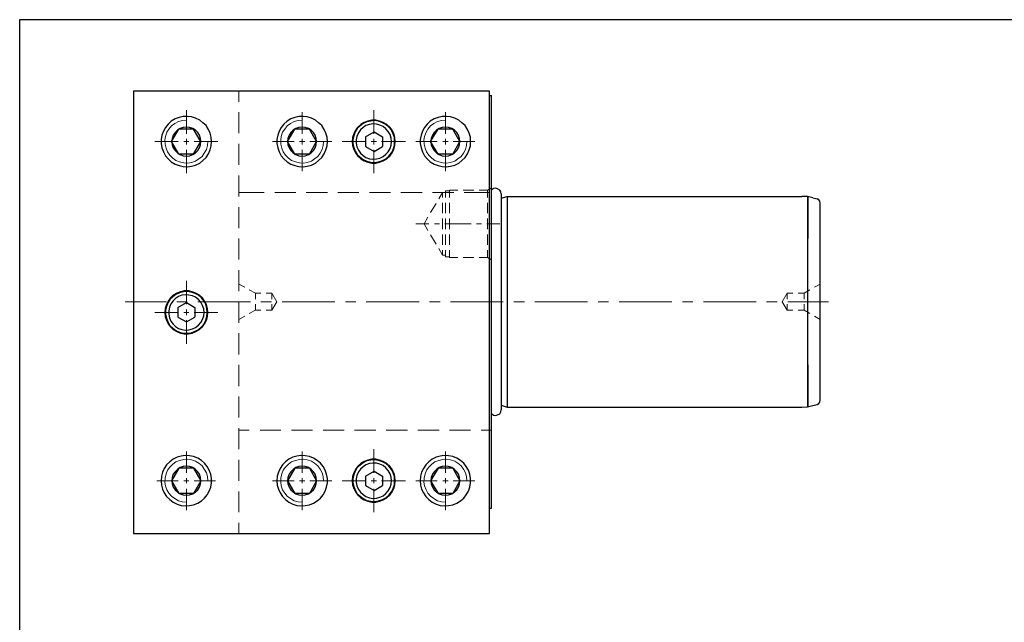
# Model space of a CAD drawing. Units: millimetres. Extents: x 5 to 292, y -203 to -7.
# Drawn here: x 5 to 148, y -95 to -7 of the extents above; entities that cross this region are included whole.
import ezdxf

# ---------------------------------------------------------------- set-up
doc = ezdxf.new("R2010")
doc.units = ezdxf.units.MM
doc.header["$MEASUREMENT"] = 0
doc.layers.add('Ebene 1', color=7, linetype='Continuous')

msp = doc.modelspace()

# ---------------------------------------------------------------- linework, layer by layer
at = {"layer": 'Ebene 1', "color": 7, "lineweight": 25, "true_color": 0xffffff}
msp.add_lwpolyline([(4.61, -203.25), (4.61, -6.62), (291.98, -6.62), (291.98, -203.25), (4.61, -203.25)], dxfattribs=at)
at = {"layer": 'Ebene 1', "color": 178, "lineweight": 25, "true_color": 0x000001}
for points in [[(73.17, -81.6), (73.17, -17.04), (21.22, -17.04)], [(21.22, -17.04), (21.22, -81.6)], [(73.17, -17.68), (73.46, -17.68)], [(73.46, -77.92), (73.46, -17.68)], [(32.61, -24.41), (32.57, -23.78), (32.4, -23.18), (32.15, -22.63), (31.81, -22.08), (31.34, -21.66), (30.88, -21.28), (30.28, -20.98), (29.69, -20.81), (29.1, -20.73), (28.46, -20.77), (27.87, -20.9), (27.28, -21.11), (26.73, -21.45), (26.26, -21.87), (25.88, -22.34), (25.58, -22.89), (25.37, -23.48), (25.24, -24.11), (25.24, -24.71), (25.37, -25.34), (25.58, -25.93), (25.88, -26.49), (26.26, -26.95), (26.73, -27.37), (27.28, -27.71), (27.87, -27.92), (28.46, -28.05), (29.1, -28.09), (29.69, -28.01), (30.28, -27.84), (30.88, -27.54), (31.34, -27.16), (31.81, -26.74), (32.15, -26.19), (32.4, -25.64), (32.57, -25.05), (32.61, -24.41)], [(49.5, -24.41), (49.46, -23.78), (49.29, -23.18), (49.04, -22.63), (48.7, -22.08), (48.23, -21.66), (47.77, -21.28), (47.17, -20.98), (46.58, -20.81), (45.99, -20.73), (45.35, -20.77), (44.76, -20.9), (44.17, -21.11), (43.62, -21.45), (43.15, -21.87), (42.77, -22.34), (42.47, -22.89), (42.26, -23.48), (42.14, -24.11), (42.14, -24.71), (42.26, -25.34), (42.47, -25.93), (42.77, -26.49), (43.15, -26.95), (43.62, -27.37), (44.17, -27.71), (44.76, -27.92), (45.35, -28.05), (45.99, -28.09), (46.58, -28.01), (47.17, -27.84), (47.77, -27.54), (48.23, -27.16), (48.7, -26.74), (49.04, -26.19), (49.29, -25.64), (49.46, -25.05), (49.5, -24.41)], [(59.41, -24.41), (59.37, -23.82), (59.2, -23.27), (58.94, -22.76), (58.6, -22.29), (58.18, -21.91), (57.67, -21.62), (57.12, -21.41), (56.57, -21.28), (55.98, -21.28), (55.43, -21.41), (54.88, -21.62), (54.37, -21.91), (53.95, -22.29), (53.61, -22.76), (53.35, -23.27), (53.18, -23.82), (53.14, -24.41), (53.18, -25), (53.35, -25.55), (53.61, -26.06), (53.95, -26.53), (54.37, -26.91), (54.88, -27.2), (55.43, -27.42), (55.98, -27.54), (56.57, -27.54), (57.12, -27.42), (57.67, -27.2), (58.18, -26.91), (58.6, -26.53), (58.94, -26.06), (59.2, -25.55), (59.37, -25), (59.41, -24.41)], [(59.32, -24.41), (59.28, -23.82), (59.11, -23.27), (58.86, -22.76), (58.48, -22.29), (58.05, -21.91), (57.55, -21.66), (56.99, -21.45), (56.4, -21.36), (55.85, -21.41), (55.26, -21.53), (54.75, -21.79), (54.29, -22.12), (53.86, -22.51), (53.57, -23.01), (53.35, -23.56), (53.23, -24.11), (53.23, -24.71), (53.35, -25.26), (53.57, -25.81), (53.86, -26.32), (54.29, -26.7), (54.75, -27.04), (55.26, -27.29), (55.85, -27.42), (56.4, -27.46), (56.99, -27.37), (57.55, -27.16), (58.05, -26.91), (58.48, -26.53), (58.86, -26.06), (59.11, -25.55), (59.28, -25), (59.32, -24.41)], [(70.41, -24.41), (70.37, -23.78), (70.2, -23.18), (69.95, -22.63), (69.61, -22.08), (69.14, -21.66), (68.68, -21.28), (68.09, -20.98), (67.49, -20.81), (66.9, -20.73), (66.27, -20.77), (65.67, -20.9), (65.08, -21.11), (64.53, -21.45), (64.06, -21.87), (63.68, -22.34), (63.39, -22.89), (63.18, -23.48), (63.05, -24.11), (63.05, -24.71), (63.18, -25.34), (63.39, -25.93), (63.68, -26.49), (64.06, -26.95), (64.53, -27.37), (65.08, -27.71), (65.67, -27.92), (66.27, -28.05), (66.9, -28.09), (67.49, -28.01), (68.09, -27.84), (68.68, -27.54), (69.14, -27.16), (69.61, -26.74), (69.95, -26.19), (70.2, -25.64), (70.37, -25.05), (70.41, -24.41)], [(27.83, -26.27), (26.77, -24.41), (27.83, -22.59)], [(31.04, -24.41), (31, -23.95), (30.83, -23.48), (30.58, -23.1), (30.24, -22.76), (29.86, -22.51), (29.39, -22.34), (28.93, -22.29), (28.46, -22.34), (28, -22.51), (27.62, -22.76), (27.28, -23.1), (27.02, -23.48), (26.85, -23.95), (26.81, -24.41), (26.85, -24.88), (27.02, -25.34), (27.28, -25.72), (27.62, -26.06), (28, -26.32), (28.46, -26.49), (28.93, -26.53), (29.39, -26.49), (29.86, -26.32), (30.24, -26.06), (30.58, -25.72), (30.83, -25.34), (31, -24.88), (31.04, -24.41)], [(29.99, -22.59), (27.83, -22.59)], [(29.99, -26.27), (31.04, -24.41), (29.99, -22.59)], [(47.94, -24.41), (47.89, -23.95), (47.72, -23.48), (47.47, -23.1), (47.13, -22.76), (46.75, -22.51), (46.28, -22.34), (45.82, -22.29), (45.35, -22.34), (44.89, -22.51), (44.51, -22.76), (44.17, -23.1), (43.91, -23.48), (43.74, -23.95), (43.7, -24.41), (43.74, -24.88), (43.91, -25.34), (44.17, -25.72), (44.51, -26.06), (44.89, -26.32), (45.35, -26.49), (45.82, -26.53), (46.28, -26.49), (46.75, -26.32), (47.13, -26.06), (47.47, -25.72), (47.72, -25.34), (47.89, -24.88), (47.94, -24.41)], [(44.76, -26.27), (43.7, -24.41), (44.76, -22.59)], [(46.88, -22.59), (44.76, -22.59)], [(46.88, -26.27), (47.94, -24.41), (46.88, -22.59)], [(58.86, -24.41), (58.82, -23.9), (58.65, -23.39), (58.39, -22.93), (58.05, -22.55), (57.63, -22.21), (57.16, -22), (56.66, -21.87), (56.15, -21.83), (55.64, -21.91), (55.13, -22.08), (54.71, -22.38), (54.33, -22.72), (54.03, -23.14), (53.82, -23.65), (53.69, -24.16), (53.69, -24.66), (53.82, -25.17), (54.03, -25.68), (54.33, -26.1), (54.71, -26.44), (55.13, -26.74), (55.64, -26.91), (56.15, -26.99), (56.66, -26.95), (57.16, -26.82), (57.63, -26.61), (58.05, -26.27), (58.39, -25.89), (58.65, -25.43), (58.82, -24.92), (58.86, -24.41)], [(65.67, -26.27), (64.57, -24.41), (65.67, -22.59)], [(68.85, -24.41), (68.81, -23.95), (68.64, -23.48), (68.38, -23.1), (68.04, -22.76), (67.66, -22.51), (67.2, -22.34), (66.73, -22.29), (66.27, -22.34), (65.8, -22.51), (65.42, -22.76), (65.08, -23.1), (64.83, -23.48), (64.66, -23.95), (64.61, -24.41), (64.66, -24.88), (64.83, -25.34), (65.08, -25.72), (65.42, -26.06), (65.8, -26.32), (66.27, -26.49), (66.73, -26.53), (67.2, -26.49), (67.66, -26.32), (68.04, -26.06), (68.38, -25.72), (68.64, -25.34), (68.81, -24.88), (68.85, -24.41)], [(67.79, -22.59), (65.67, -22.59)], [(67.79, -26.27), (68.85, -24.41), (67.79, -22.59)], [(55.09, -23.73), (56.32, -23.01), (57.55, -23.73)], [(55.09, -23.73), (55.09, -25.13)], [(57.55, -23.73), (57.55, -25.13)], [(55.09, -25.13), (56.32, -25.85), (57.55, -25.13)], [(29.99, -26.27), (27.83, -26.27)], [(46.88, -26.27), (44.76, -26.27)], [(67.79, -26.27), (65.67, -26.27)], [(74.86, -32.03), (74.82, -31.73), (74.65, -31.48), (74.35, -31.31), (74.06, -31.23), (73.76, -31.27), (73.5, -31.44)], [(74.86, -32.03), (74.86, -63.57)], [(74.86, -32.67), (75.75, -32.41)], [(75.75, -32.41), (75.75, -63.15)], [(75.75, -32.41), (118.76, -32.41)], [(75.75, -32.41), (78.42, -32.41)], [(120.37, -32.62), (119.56, -32.45), (118.76, -32.41)], [(119.61, -63.1), (119.61, -32.45)], [(119.61, -32.45), (119.61, -38.55)], [(120.37, -32.62), (120.96, -32.79)], [(121.43, -33.39), (121.38, -33.13), (121.21, -32.92), (121, -32.79)], [(121.43, -62.17), (121.43, -33.39)], [(32.06, -49.35), (32.02, -48.75), (31.85, -48.2), (31.59, -47.69), (31.26, -47.23), (30.83, -46.85), (30.32, -46.55), (29.77, -46.34), (29.22, -46.21), (28.63, -46.21), (28.08, -46.34), (27.53, -46.55), (27.02, -46.85), (26.6, -47.23), (26.26, -47.69), (26.01, -48.2), (25.84, -48.75), (25.8, -49.35), (25.84, -49.94), (26.01, -50.49), (26.26, -51), (26.6, -51.46), (27.02, -51.84), (27.53, -52.14), (28.08, -52.35), (28.63, -52.48), (29.22, -52.48), (29.77, -52.35), (30.32, -52.14), (30.83, -51.84), (31.26, -51.46), (31.59, -51), (31.85, -50.49), (32.02, -49.94), (32.06, -49.35)], [(31.98, -49.35), (31.93, -48.75), (31.76, -48.2), (31.51, -47.69), (31.13, -47.23), (30.71, -46.85), (30.2, -46.59), (29.65, -46.38), (29.05, -46.3), (28.5, -46.34), (27.91, -46.47), (27.4, -46.72), (26.94, -47.06), (26.51, -47.44), (26.22, -47.95), (26.01, -48.5), (25.88, -49.05), (25.88, -49.64), (26.01, -50.19), (26.22, -50.74), (26.51, -51.25), (26.94, -51.63), (27.4, -51.97), (27.91, -52.22), (28.5, -52.35), (29.05, -52.39), (29.65, -52.31), (30.2, -52.1), (30.71, -51.84), (31.13, -51.46), (31.51, -51), (31.76, -50.49), (31.93, -49.94), (31.98, -49.35)], [(31.51, -49.35), (31.47, -48.84), (31.3, -48.33), (31.04, -47.86), (30.71, -47.48), (30.28, -47.14), (29.82, -46.93), (29.31, -46.81), (28.8, -46.76), (28.29, -46.85), (27.78, -47.02), (27.36, -47.31), (26.98, -47.65), (26.68, -48.08), (26.47, -48.58), (26.35, -49.09), (26.35, -49.6), (26.47, -50.11), (26.68, -50.62), (26.98, -51.04), (27.36, -51.38), (27.78, -51.67), (28.29, -51.84), (28.8, -51.93), (29.31, -51.89), (29.82, -51.76), (30.28, -51.55), (30.71, -51.21), (31.04, -50.83), (31.3, -50.36), (31.47, -49.85), (31.51, -49.35)], [(27.7, -48.63), (28.93, -47.91), (30.16, -48.63)], [(27.7, -48.63), (27.7, -50.02)], [(30.16, -48.63), (30.16, -50.02)], [(27.7, -50.02), (28.93, -50.74), (30.16, -50.02)], [(119.61, -57.01), (119.61, -63.1)], [(74.86, -62.89), (75.75, -63.15)], [(75.75, -63.15), (118.76, -63.15)], [(118.76, -63.15), (119.56, -63.1), (120.37, -62.93)], [(120.37, -62.93), (120.96, -62.76)], [(121, -62.76), (121.21, -62.64), (121.38, -62.43), (121.43, -62.17)], [(73.5, -64.16), (73.76, -64.33), (74.06, -64.37), (74.35, -64.29), (74.65, -64.12), (74.82, -63.87), (74.86, -63.57)], [(25.24, -73.9), (25.29, -74.53), (25.46, -75.13), (25.71, -75.68), (26.05, -76.23), (26.51, -76.65), (26.98, -77.03), (27.57, -77.33), (28.17, -77.5), (28.76, -77.58), (29.39, -77.54), (29.99, -77.41), (30.58, -77.2), (31.13, -76.86), (31.59, -76.44), (31.98, -75.97), (32.27, -75.42), (32.48, -74.83), (32.61, -74.19), (32.61, -73.6), (32.48, -72.97), (32.27, -72.37), (31.98, -71.82), (31.59, -71.36), (31.13, -70.94), (30.58, -70.6), (29.99, -70.38), (29.39, -70.26), (28.76, -70.22), (28.17, -70.3), (27.57, -70.47), (26.98, -70.77), (26.51, -71.15), (26.05, -71.57), (25.71, -72.12), (25.46, -72.67), (25.29, -73.26), (25.24, -73.9)], [(42.14, -73.9), (42.18, -74.53), (42.35, -75.13), (42.6, -75.68), (42.94, -76.23), (43.41, -76.65), (43.87, -77.03), (44.46, -77.33), (45.06, -77.5), (45.65, -77.58), (46.28, -77.54), (46.88, -77.41), (47.47, -77.2), (48.02, -76.86), (48.49, -76.44), (48.87, -75.97), (49.16, -75.42), (49.37, -74.83), (49.5, -74.19), (49.5, -73.6), (49.37, -72.97), (49.16, -72.37), (48.87, -71.82), (48.49, -71.36), (48.02, -70.94), (47.47, -70.6), (46.88, -70.38), (46.28, -70.26), (45.65, -70.22), (45.06, -70.3), (44.46, -70.47), (43.87, -70.77), (43.41, -71.15), (42.94, -71.57), (42.6, -72.12), (42.35, -72.67), (42.18, -73.26), (42.14, -73.9)], [(63.05, -73.9), (63.09, -74.53), (63.26, -75.13), (63.51, -75.68), (63.85, -76.23), (64.32, -76.65), (64.78, -77.03), (65.38, -77.33), (65.97, -77.5), (66.56, -77.58), (67.2, -77.54), (67.79, -77.41), (68.38, -77.2), (68.93, -76.86), (69.4, -76.44), (69.78, -75.97), (70.08, -75.42), (70.29, -74.83), (70.41, -74.19), (70.41, -73.6), (70.29, -72.97), (70.08, -72.37), (69.78, -71.82), (69.4, -71.36), (68.93, -70.94), (68.38, -70.6), (67.79, -70.38), (67.2, -70.26), (66.56, -70.22), (65.97, -70.3), (65.38, -70.47), (64.78, -70.77), (64.32, -71.15), (63.85, -71.57), (63.51, -72.12), (63.26, -72.67), (63.09, -73.26), (63.05, -73.9)], [(26.81, -73.9), (26.85, -74.36), (27.02, -74.83), (27.28, -75.21), (27.62, -75.55), (28, -75.8), (28.46, -75.97), (28.93, -76.02), (29.39, -75.97), (29.86, -75.8), (30.24, -75.55), (30.58, -75.21), (30.83, -74.83), (31, -74.36), (31.04, -73.9), (31, -73.43), (30.83, -72.97), (30.58, -72.59), (30.24, -72.25), (29.86, -71.99), (29.39, -71.82), (28.93, -71.78), (28.46, -71.82), (28, -71.99), (27.62, -72.25), (27.28, -72.59), (27.02, -72.97), (26.85, -73.43), (26.81, -73.9)], [(43.7, -73.9), (43.74, -74.36), (43.91, -74.83), (44.17, -75.21), (44.51, -75.55), (44.89, -75.8), (45.35, -75.97), (45.82, -76.02), (46.28, -75.97), (46.75, -75.8), (47.13, -75.55), (47.47, -75.21), (47.72, -74.83), (47.89, -74.36), (47.94, -73.9), (47.89, -73.43), (47.72, -72.97), (47.47, -72.59), (47.13, -72.25), (46.75, -71.99), (46.28, -71.82), (45.82, -71.78), (45.35, -71.82), (44.89, -71.99), (44.51, -72.25), (44.17, -72.59), (43.91, -72.97), (43.74, -73.43), (43.7, -73.9)], [(59.41, -73.9), (59.37, -73.31), (59.2, -72.76), (58.94, -72.25), (58.6, -71.78), (58.18, -71.4), (57.67, -71.1), (57.12, -70.89), (56.57, -70.77), (55.98, -70.77), (55.43, -70.89), (54.88, -71.1), (54.37, -71.4), (53.95, -71.78), (53.61, -72.25), (53.35, -72.76), (53.18, -73.31), (53.14, -73.9), (53.18, -74.49), (53.35, -75.04), (53.61, -75.55), (53.95, -76.02), (54.37, -76.4), (54.88, -76.69), (55.43, -76.9), (55.98, -77.03), (56.57, -77.03), (57.12, -76.9), (57.67, -76.69), (58.18, -76.4), (58.6, -76.02), (58.94, -75.55), (59.2, -75.04), (59.37, -74.49), (59.41, -73.9)], [(59.32, -73.9), (59.28, -73.31), (59.11, -72.76), (58.86, -72.25), (58.48, -71.78), (58.05, -71.4), (57.55, -71.15), (56.99, -70.94), (56.4, -70.85), (55.85, -70.89), (55.26, -71.02), (54.75, -71.27), (54.29, -71.61), (53.86, -71.99), (53.57, -72.5), (53.35, -73.05), (53.23, -73.6), (53.23, -74.19), (53.35, -74.75), (53.57, -75.3), (53.86, -75.8), (54.29, -76.18), (54.75, -76.52), (55.26, -76.78), (55.85, -76.9), (56.4, -76.95), (56.99, -76.86), (57.55, -76.65), (58.05, -76.4), (58.48, -76.02), (58.86, -75.55), (59.11, -75.04), (59.28, -74.49), (59.32, -73.9)], [(58.86, -73.9), (58.82, -73.39), (58.65, -72.88), (58.39, -72.42), (58.05, -72.04), (57.63, -71.7), (57.16, -71.49), (56.66, -71.36), (56.15, -71.32), (55.64, -71.4), (55.13, -71.57), (54.71, -71.87), (54.33, -72.21), (54.03, -72.63), (53.82, -73.14), (53.69, -73.64), (53.69, -74.15), (53.82, -74.66), (54.03, -75.17), (54.33, -75.59), (54.71, -75.93), (55.13, -76.23), (55.64, -76.4), (56.15, -76.48), (56.66, -76.44), (57.16, -76.31), (57.63, -76.1), (58.05, -75.76), (58.39, -75.38), (58.65, -74.91), (58.82, -74.41), (58.86, -73.9)], [(64.61, -73.9), (64.66, -74.36), (64.83, -74.83), (65.08, -75.21), (65.42, -75.55), (65.8, -75.8), (66.27, -75.97), (66.73, -76.02), (67.2, -75.97), (67.66, -75.8), (68.04, -75.55), (68.38, -75.21), (68.64, -74.83), (68.81, -74.36), (68.85, -73.9), (68.81, -73.43), (68.64, -72.97), (68.38, -72.59), (68.04, -72.25), (67.66, -71.99), (67.2, -71.82), (66.73, -71.78), (66.27, -71.82), (65.8, -71.99), (65.42, -72.25), (65.08, -72.59), (64.83, -72.97), (64.66, -73.43), (64.61, -73.9)], [(27.83, -72.08), (26.77, -73.9), (27.83, -75.76)], [(29.99, -72.08), (27.83, -72.08)], [(29.99, -72.08), (31.04, -73.9), (29.99, -75.76)], [(44.76, -72.08), (43.7, -73.9), (44.76, -75.76)], [(46.88, -72.08), (44.76, -72.08)], [(46.88, -72.08), (47.94, -73.9), (46.88, -75.76)], [(55.09, -73.22), (56.32, -72.5), (57.55, -73.22)], [(55.09, -73.22), (55.09, -74.62)], [(57.55, -73.22), (57.55, -74.62)], [(65.67, -72.08), (64.57, -73.9), (65.67, -75.76)], [(67.79, -72.08), (65.67, -72.08)], [(67.79, -72.08), (68.85, -73.9), (67.79, -75.76)], [(55.09, -74.62), (56.32, -75.34), (57.55, -74.62)], [(29.99, -75.76), (27.83, -75.76)], [(46.88, -75.76), (44.76, -75.76)], [(67.79, -75.76), (65.67, -75.76)], [(73.17, -77.92), (73.46, -77.92)], [(21.22, -81.6), (73.17, -81.6)]]:
    msp.add_lwpolyline(points, dxfattribs=at)
at = {"layer": 'Ebene 1', "color": 178, "lineweight": 18, "true_color": 0x000001}
for points in [[(36.59, -17.04), (36.59, -18.61)], [(36.59, -20.14), (36.59, -23.18)], [(36.59, -24.75), (36.59, -27.8)], [(36.59, -29.36), (36.59, -32.41)], [(67.32, -31.61), (66.73, -31.61)], [(66.73, -32.58), (66.73, -31.61)], [(67.32, -32.58), (67.32, -31.48)], [(68.55, -31.48), (67.32, -31.48)], [(70.88, -31.48), (69.31, -31.48)], [(72.87, -31.48), (71.64, -31.48)], [(72.87, -31.48), (73.46, -31.14)], [(72.87, -32.58), (72.87, -31.48)], [(40.27, -31.82), (36.59, -31.82)], [(44.89, -31.82), (41.84, -31.82)], [(49.5, -31.82), (46.41, -31.82)], [(54.12, -31.82), (51.03, -31.82)], [(58.73, -31.82), (55.64, -31.82)], [(63.34, -31.82), (60.25, -31.82)], [(67.96, -31.82), (64.87, -31.82)], [(65.76, -32.79), (66.31, -31.82), (66.73, -31.82)], [(66.31, -32.58), (66.31, -31.82)], [(73.17, -31.82), (69.48, -31.82)], [(36.59, -33.98), (36.59, -37.03)], [(64.57, -34.78), (65.38, -33.43)], [(66.31, -34.87), (66.31, -33.34)], [(66.73, -34.87), (66.73, -33.34)], [(67.32, -34.87), (67.32, -33.34)], [(72.87, -34.87), (72.87, -33.34)], [(63.64, -36.43), (64.19, -35.46)], [(66.31, -37.2), (66.31, -35.63)], [(66.73, -37.2), (66.73, -35.63)], [(67.32, -37.2), (67.32, -35.63)], [(72.87, -37.2), (72.87, -35.63)], [(63.64, -36.43), (64.19, -37.41)], [(36.59, -38.55), (36.59, -41.64)], [(64.57, -38.04), (65.38, -39.4)], [(66.31, -39.48), (66.31, -37.96)], [(66.73, -39.48), (66.73, -37.96)], [(67.32, -39.48), (67.32, -37.96)], [(72.87, -39.48), (72.87, -37.96)], [(65.76, -40.03), (66.31, -41.01)], [(66.31, -41.01), (66.31, -40.24)], [(66.73, -41.01), (66.31, -41.01)], [(66.73, -41.22), (66.73, -40.24)], [(67.32, -41.22), (66.73, -41.22)], [(67.32, -41.34), (67.32, -40.24)], [(68.55, -41.34), (67.32, -41.34)], [(70.88, -41.34), (69.31, -41.34)], [(72.87, -41.34), (71.64, -41.34)], [(73.46, -41.68), (72.87, -41.34), (72.87, -40.24)], [(36.59, -43.16), (36.59, -46.25)], [(37.48, -45.66), (36.59, -45.2)], [(120.58, -45.66), (121.43, -45.2)], [(39, -46.55), (38.11, -46.04)], [(39.81, -46.55), (39, -46.55)], [(39, -47.4), (39, -46.55)], [(41.42, -46.55), (40.57, -46.55)], [(41.42, -49.01), (42.14, -47.78), (41.42, -46.55)], [(41.42, -47.4), (41.42, -46.55)], [(116.6, -49.01), (115.88, -47.78), (116.6, -46.55)], [(116.6, -46.55), (117.45, -46.55)], [(116.6, -47.4), (116.6, -46.55)], [(118.21, -46.55), (119.06, -46.55)], [(119.06, -46.55), (119.9, -46.04)], [(119.06, -47.4), (119.06, -46.55)], [(36.59, -47.78), (36.59, -50.87)], [(39, -49.01), (39, -48.16)], [(41.42, -49.01), (41.42, -48.16)], [(116.6, -49.01), (116.6, -48.16)], [(119.06, -49.01), (119.06, -48.16)], [(37.48, -49.9), (36.59, -50.4)], [(39.81, -49.01), (39, -49.01), (38.11, -49.51)], [(41.42, -49.01), (40.57, -49.01)], [(116.6, -49.01), (117.45, -49.01)], [(118.21, -49.01), (119.06, -49.01), (119.9, -49.51)], [(120.58, -49.9), (121.43, -50.4)], [(36.59, -52.39), (36.59, -55.48)], [(36.59, -57.01), (36.59, -60.1)], [(36.59, -61.62), (36.59, -64.67)], [(36.59, -66.24), (36.59, -69.28)], [(36.59, -66.53), (38.11, -66.53)], [(39.68, -66.53), (42.73, -66.53)], [(44.29, -66.53), (47.34, -66.53)], [(48.91, -66.53), (51.96, -66.53)], [(53.48, -66.53), (56.57, -66.53)], [(58.1, -66.53), (61.19, -66.53)], [(62.71, -66.53), (65.8, -66.53)], [(67.32, -66.53), (70.41, -66.53)], [(71.94, -66.53), (73.46, -66.53)], [(36.59, -70.85), (36.59, -73.9)], [(36.59, -75.46), (36.59, -78.51)], [(36.59, -80.04), (36.59, -81.6)]]:
    msp.add_lwpolyline(points, dxfattribs=at)
at = {"layer": 'Ebene 1', "color": 178, "lineweight": 13, "true_color": 0x000001}
for points in [[(28.93, -23.27), (28.93, -19.84)], [(56.28, -23.27), (56.28, -19.84)], [(28.93, -21.28), (28.34, -21.32), (27.78, -21.49), (27.23, -21.79), (26.77, -22.12), (26.39, -22.59), (26.09, -23.06), (25.88, -23.65), (25.8, -24.2), (25.84, -24.79), (25.96, -25.38), (26.18, -25.93), (26.51, -26.4), (26.94, -26.82), (27.4, -27.16), (27.95, -27.37), (28.55, -27.5), (29.14, -27.54), (29.69, -27.46), (30.28, -27.25), (30.75, -26.95), (31.21, -26.57), (31.55, -26.1), (31.85, -25.55), (32.02, -25), (32.06, -24.41)], [(28.93, -20.14), (28.93, -23.27)], [(45.82, -21.28), (45.23, -21.32), (44.68, -21.49), (44.13, -21.79), (43.66, -22.12), (43.28, -22.59), (42.98, -23.06), (42.77, -23.65), (42.69, -24.2), (42.73, -24.79), (42.86, -25.38), (43.07, -25.93), (43.41, -26.4), (43.83, -26.82), (44.29, -27.16), (44.85, -27.37), (45.44, -27.5), (46.03, -27.54), (46.58, -27.46), (47.17, -27.25), (47.64, -26.95), (48.1, -26.57), (48.44, -26.1), (48.74, -25.55), (48.91, -25), (48.95, -24.41)], [(45.82, -20.14), (45.82, -23.27)], [(66.73, -21.28), (66.14, -21.32), (65.59, -21.49), (65.04, -21.79), (64.57, -22.12), (64.19, -22.59), (63.9, -23.06), (63.68, -23.65), (63.6, -24.2), (63.64, -24.79), (63.77, -25.38), (63.98, -25.93), (64.32, -26.4), (64.74, -26.82), (65.21, -27.16), (65.76, -27.37), (66.35, -27.5), (66.94, -27.54), (67.49, -27.46), (68.09, -27.25), (68.55, -26.95), (69.02, -26.57), (69.36, -26.1), (69.65, -25.55), (69.82, -25), (69.86, -24.41)], [(66.73, -20.14), (66.73, -23.27)], [(27.74, -24.41), (24.31, -24.41)], [(27.74, -24.41), (24.61, -24.41)], [(29.31, -24.41), (28.55, -24.41)], [(29.31, -24.41), (28.55, -24.41)], [(28.93, -24.83), (28.93, -24.03)], [(28.93, -24.03), (28.93, -24.83)], [(33.54, -24.41), (30.07, -24.41)], [(33.2, -24.41), (30.07, -24.41)], [(44.68, -24.41), (41.5, -24.41)], [(46.2, -24.41), (45.44, -24.41)], [(45.82, -24.03), (45.82, -24.83)], [(50.14, -24.41), (46.96, -24.41)], [(55.13, -24.41), (51.66, -24.41)], [(56.66, -24.41), (55.89, -24.41)], [(56.28, -24.83), (56.28, -24.03)], [(60.89, -24.41), (57.42, -24.41)], [(65.55, -24.41), (62.41, -24.41)], [(67.11, -24.41), (66.35, -24.41)], [(66.73, -24.03), (66.73, -24.83)], [(71.01, -24.41), (67.87, -24.41)], [(28.93, -29.03), (28.93, -25.6)], [(28.93, -25.6), (28.93, -28.73)], [(45.82, -25.6), (45.82, -28.73)], [(56.28, -29.03), (56.28, -25.6)], [(66.73, -25.6), (66.73, -28.73)], [(62.41, -36.43), (64.32, -36.43)], [(65.12, -36.43), (65.88, -36.43)], [(66.65, -36.43), (70.5, -36.43)], [(71.26, -36.43), (72.02, -36.43)], [(72.79, -36.43), (74.69, -36.43)], [(28.93, -48.16), (28.93, -44.73)], [(20, -47.78), (26.01, -47.78)], [(27.53, -47.78), (29.05, -47.78)], [(30.62, -47.78), (38.28, -47.78)], [(39.81, -47.78), (41.37, -47.78)], [(42.9, -47.78), (50.6, -47.78)], [(52.13, -47.78), (53.65, -47.78)], [(55.17, -47.78), (62.88, -47.78)], [(64.4, -47.78), (65.97, -47.78)], [(67.49, -47.78), (75.16, -47.78)], [(76.72, -47.78), (78.25, -47.78)], [(79.77, -47.78), (87.47, -47.78)], [(89, -47.78), (90.52, -47.78)], [(92.09, -47.78), (99.75, -47.78)], [(101.32, -47.78), (102.84, -47.78)], [(104.37, -47.78), (112.07, -47.78)], [(113.59, -47.78), (115.12, -47.78)], [(116.68, -47.78), (122.65, -47.78)], [(27.74, -49.35), (24.31, -49.35)], [(29.31, -49.35), (28.55, -49.35)], [(28.93, -49.73), (28.93, -48.92)], [(33.54, -49.35), (30.07, -49.35)], [(28.93, -53.92), (28.93, -50.49)], [(28.93, -72.76), (28.93, -69.62)], [(45.82, -72.76), (45.82, -69.62)], [(56.28, -72.76), (56.28, -69.28)], [(66.73, -72.76), (66.73, -69.62)], [(32.06, -73.9), (32.02, -73.31), (31.85, -72.76), (31.55, -72.21), (31.21, -71.74), (30.75, -71.36), (30.28, -71.06), (29.69, -70.85), (29.14, -70.77), (28.55, -70.81), (27.95, -70.94), (27.4, -71.15), (26.94, -71.49), (26.51, -71.91), (26.18, -72.37), (25.96, -72.92), (25.84, -73.52), (25.8, -74.11), (25.88, -74.66), (26.09, -75.25), (26.39, -75.72), (26.77, -76.18), (27.23, -76.52), (27.78, -76.82), (28.34, -76.99), (28.93, -77.03)], [(48.95, -73.9), (48.91, -73.31), (48.74, -72.76), (48.44, -72.21), (48.1, -71.74), (47.64, -71.36), (47.17, -71.06), (46.58, -70.85), (46.03, -70.77), (45.44, -70.81), (44.85, -70.94), (44.29, -71.15), (43.83, -71.49), (43.41, -71.91), (43.07, -72.37), (42.86, -72.92), (42.73, -73.52), (42.69, -74.11), (42.77, -74.66), (42.98, -75.25), (43.28, -75.72), (43.66, -76.18), (44.13, -76.52), (44.68, -76.82), (45.23, -76.99), (45.82, -77.03)], [(69.86, -73.9), (69.82, -73.31), (69.65, -72.76), (69.36, -72.21), (69.02, -71.74), (68.55, -71.36), (68.09, -71.06), (67.49, -70.85), (66.94, -70.77), (66.35, -70.81), (65.76, -70.94), (65.21, -71.15), (64.74, -71.49), (64.32, -71.91), (63.98, -72.37), (63.77, -72.92), (63.64, -73.52), (63.6, -74.11), (63.68, -74.66), (63.9, -75.25), (64.19, -75.72), (64.57, -76.18), (65.04, -76.52), (65.59, -76.82), (66.14, -76.99), (66.73, -77.03)], [(27.74, -73.9), (24.61, -73.9)], [(29.31, -73.9), (28.55, -73.9)], [(28.93, -74.28), (28.93, -73.52)], [(33.2, -73.9), (30.07, -73.9)], [(44.68, -73.9), (41.5, -73.9)], [(46.2, -73.9), (45.44, -73.9)], [(45.82, -74.28), (45.82, -73.52)], [(50.14, -73.9), (46.96, -73.9)], [(55.13, -73.9), (51.66, -73.9)], [(56.66, -73.9), (55.89, -73.9)], [(56.28, -74.28), (56.28, -73.52)], [(60.89, -73.9), (57.42, -73.9)], [(65.55, -73.9), (62.41, -73.9)], [(67.11, -73.9), (66.35, -73.9)], [(66.73, -74.28), (66.73, -73.52)], [(71.01, -73.9), (67.87, -73.9)], [(28.93, -78.22), (28.93, -75.08)], [(45.82, -78.22), (45.82, -75.08)], [(56.28, -78.51), (56.28, -75.08)], [(66.73, -78.22), (66.73, -75.08)]]:
    msp.add_lwpolyline(points, dxfattribs=at)

doc.saveas('drawing.dxf')
